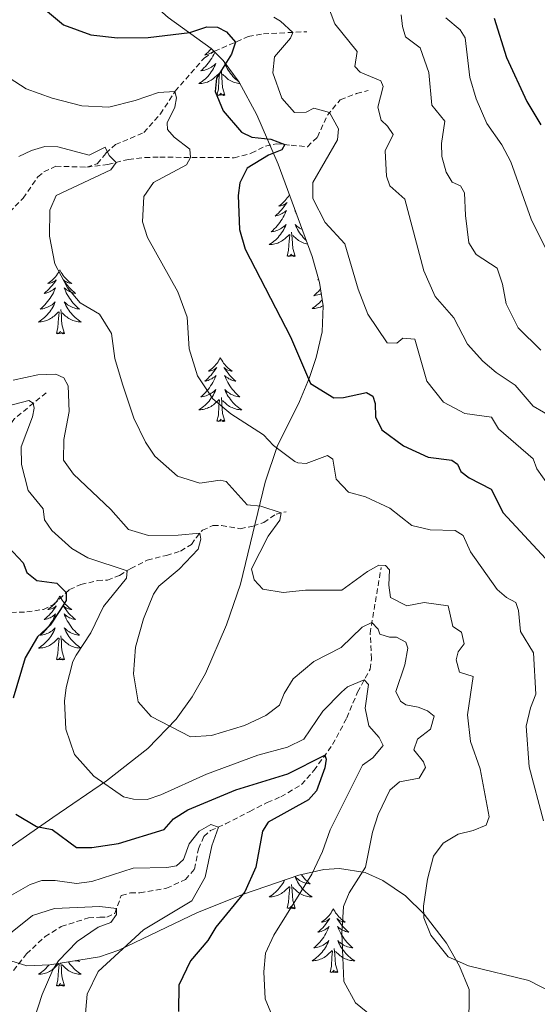
# Model space of a CAD drawing. Units: metres. Extents: x 631858 to 636369, y 4655246 to 4658300.
# Drawn here: x 634095 to 634192, y 4657354 to 4657538 of the extents above; entities that cross this region are included whole.
import ezdxf

# ---------------------------------------------------------------- set-up
doc = ezdxf.new("R2010")
doc.units = ezdxf.units.M
doc.header["$MEASUREMENT"] = 0
doc.linetypes.add('TRAZOSX2', pattern=[1.5, 1, -0.5])
for name, color, linetype, lineweight in [('Level 11', 142, 'TRAZOSX2', 13), ('Level 35', 92, 'Continuous', 0), ('Level 36', 19, 'Continuous', 40), ('Level 4', 36, 'Continuous', 30), ('Level 5', 36, 'Continuous', 0)]:
    doc.layers.add(name, color=color, linetype=linetype, lineweight=lineweight)

msp = doc.modelspace()

# ---------------------------------------------------------------- linework, layer by layer
at = {"layer": 'Level 11', "color": 142, "linetype": 'TRAZOSX2', "lineweight": 13}
for points in [[(634107.82, 4657510.55, 563.93), (634109.77, 4657511.19, 564.48), (634111.39, 4657513.14, 564.87), (634113.16, 4657514.75, 565.89), (634118.48, 4657516.99, 566.9), (634121.54, 4657520.46, 568.17), (634124.28, 4657524.69, 570.03), (634129.7, 4657530.89, 572.95), (634131.61, 4657532.14, 573.4), (634137.93, 4657534.89, 575.97), (634140.77, 4657535.39, 577.72), (634148.83, 4657535.8, 581.11)], [(634107.82, 4657510.55, 563.93), (634111.77, 4657511.01, 564.72), (634115.59, 4657512, 565.41), (634118.64, 4657512.36, 566.37), (634121.41, 4657512.4, 568), (634135.28, 4657512.31, 572.86), (634138.48, 4657513.13, 573.4), (634141.12, 4657514.47, 573.99), (634143.14, 4657514.9, 574.75), (634145.92, 4657514.64, 575.19), (634148.94, 4657514.36, 576.14), (634150.8, 4657516.13, 577.42), (634152.67, 4657520.23, 579.64), (634155.08, 4657523.12, 581.71), (634158.12, 4657524.26, 583.13), (634160.24, 4657524.82, 583.53)], [(634093.46, 4657502.16, 559.65), (634095.94, 4657504.78, 561.07), (634098.72, 4657508.73, 562.25), (634099.84, 4657509.66, 562.57), (634102.05, 4657510.71, 563.03), (634107.82, 4657510.55, 563.93)], [(634100.25, 4657468.49, 556.86), (634094.37, 4657463.68, 552.34), (634090.51, 4657458.69, 548.13), (634085.35, 4657452.36, 545.12), (634083.41, 4657450.25, 543.6), (634079.93, 4657446.19, 541.62), (634078.14, 4657444.47, 540.46), (634070.52, 4657439.99, 536.04), (634065.12, 4657434.89, 533.78), (634059.81, 4657429.12, 530.63), (634053.37, 4657421.75, 527.29)], [(634090.71, 4657427.47, 543.18), (634096.62, 4657427.62, 546.7), (634099.72, 4657428.08, 547.58), (634101.6, 4657428.99, 548.91), (634104.62, 4657431.8, 550.29), (634106.73, 4657432.73, 551.14), (634109.81, 4657433.46, 552.44), (634111.65, 4657433.57, 553.56), (634113.92, 4657434.41, 554.05), (634116.02, 4657435.74, 555.47), (634119.1, 4657437.25, 556.65), (634122.65, 4657438.16, 557.53), (634125.28, 4657438.98, 558.91), (634127.32, 4657440.21, 559.21), (634128.18, 4657441.47, 559.36), (634129.4, 4657442.87, 560.45), (634131.34, 4657443.71, 560.88), (634132.93, 4657443.72, 561.34), (634136.42, 4657443.13, 562.22), (634138.85, 4657443.64, 562.98), (634140.82, 4657444.32, 564.2), (634143.11, 4657445.85, 564.48), (634144.99, 4657446.3, 565.52)], [(634094.14, 4657360.78, 535.49), (634096.57, 4657363.88, 535.77), (634100.03, 4657367.09, 536.59), (634103.06, 4657368.96, 536.87), (634108.14, 4657370.6, 538.3), (634110.25, 4657370.7, 538.82), (634111.57, 4657370.73, 539.65), (634113.04, 4657371.43, 539.7), (634114.25, 4657374.76, 540.85), (634115.95, 4657375.25, 541.11), (634117.73, 4657375.28, 541.54), (634122.69, 4657376.11, 542.33), (634126.2, 4657377.73, 543.04), (634127.91, 4657379.69, 543.2), (634128.64, 4657383.48, 544.1), (634129.64, 4657385.75, 544.33), (634130.89, 4657386.86, 544.6), (634133.68, 4657388.1, 545.36), (634138.2, 4657390.43, 546.01), (634141.46, 4657392.11, 547.37), (634144, 4657393.17, 547.55), (634147.87, 4657395.43, 548.64), (634150.16, 4657398.08, 549.08), (634153.64, 4657402.89, 550.64), (634156.3, 4657407.86, 552.23), (634158.28, 4657412.67, 553.89), (634160.64, 4657416.97, 555.98), (634160.92, 4657418.89, 556.51), (634160.63, 4657423.62, 559.02), (634162.68, 4657435.91, 564.99)]]:
    msp.add_polyline3d(points, dxfattribs=at)
at = {"layer": 'Level 35', "color": 92, "linetype": 'Continuous', "lineweight": 0, "ltscale": 0.5}
for points in [[(634093.52, 4657571.3, 585.19), (634111.79, 4657551.07, 585.19), (634114.96, 4657547.23, 584.88), (634119.33, 4657541.76, 583.96), (634122.96, 4657538.44, 583.13), (634131, 4657532.66, 581.36), (634133.23, 4657530.44, 581.13), (634136.2, 4657526.4, 581.07), (634139.51, 4657520.29, 581.13), (634143.49, 4657511.1, 581.25), (634149.8, 4657493.89, 581.48)], [(634149.8, 4657493.89, 581.48), (634151.22, 4657489.03, 581.28), (634151.91, 4657484.69, 580.78), (634151.68, 4657479.86, 579.91), (634150.59, 4657475.06, 578.78), (634149.36, 4657471.35, 577.77), (634147.44, 4657466.87, 576.28), (634143.28, 4657458.44, 573.1), (634141.05, 4657451.8, 571.18), (634136.45, 4657432.8, 566.86), (634133.84, 4657425.19, 565.52), (634129.94, 4657416.13, 564.43), (634127.46, 4657411.8, 563.92), (634124.48, 4657407.65, 563.29), (634119.22, 4657402.16, 561.98), (634111.48, 4657396.11, 559.38), (634101.51, 4657389.29, 554.44), (634091.64, 4657382.47, 551.61)], [(634091.7, 4657363.19, 545.95), (634096.67, 4657361.62, 545.48), (634100.95, 4657361.86, 546.13), (634110.17, 4657363.35, 549.8), (634113.77, 4657364.55, 551.25), (634128.44, 4657371.61, 556.73), (634137.02, 4657374.99, 560.43), (634147.36, 4657378.55, 564.86), (634152.03, 4657379.58, 566.48), (634154.95, 4657379.82, 567.34), (634159.7, 4657379.07, 568.36), (634163.03, 4657377.57, 568.75), (634167.2, 4657374.71, 568.98), (634170.72, 4657371.25, 568.86), (634174.88, 4657365.85, 568.26), (634177.31, 4657361.58, 567.54), (634179.12, 4657357.23, 566.63), (634179.04, 4657349.71, 564.34)]]:
    msp.add_polyline3d(points, dxfattribs=at)
at = {"layer": 'Level 36', "color": 92, "linetype": 'Continuous', "lineweight": 0}
for points in [[(634131.03, 4657532.63), (634131, 4657532.59), (634130.72, 4657532.29), (634130.43, 4657531.99), (634130.13, 4657531.71), (634129.82, 4657531.44), (634129.94, 4657531.46), (634130.18, 4657531.52), (634130.43, 4657531.59), (634130.66, 4657531.68), (634130.89, 4657531.79), (634131.12, 4657531.9), (634131.33, 4657532.03), (634131.51, 4657532.15)], [(634131.7, 4657531.96), (634131.68, 4657531.92), (634131.51, 4657531.57), (634131.32, 4657531.22), (634131.12, 4657530.88), (634130.91, 4657530.55), (634130.68, 4657530.23), (634130.45, 4657529.92), (634130.2, 4657529.61), (634129.93, 4657529.32), (634129.66, 4657529.04), (634129.37, 4657528.77), (634129.07, 4657528.51), (634129.27, 4657528.54), (634129.54, 4657528.59), (634129.8, 4657528.65), (634130.06, 4657528.73), (634130.31, 4657528.82), (634130.56, 4657528.93), (634130.8, 4657529.05), (634131.04, 4657529.19), (634131.26, 4657529.34), (634131.48, 4657529.5), (634131.68, 4657529.68), (634131.88, 4657529.87), (634131.74, 4657529.54), (634131.58, 4657529.22), (634131.41, 4657528.91), (634131.23, 4657528.6), (634131.03, 4657528.3), (634130.82, 4657528.02), (634130.6, 4657527.74), (634130.36, 4657527.47), (634130.12, 4657527.21), (634129.86, 4657526.97), (634129.59, 4657526.73), (634129.31, 4657526.51), (634129.02, 4657526.3), (634128.73, 4657526.11), (634129, 4657526.12), (634129.26, 4657526.15), (634129.52, 4657526.19), (634129.78, 4657526.24), (634130.04, 4657526.31), (634130.29, 4657526.4), (634130.53, 4657526.51), (634130.77, 4657526.62), (634131, 4657526.75), (634131.22, 4657526.9), (634131.43, 4657527.05), (634131.64, 4657527.23), (634132.48, 4657528.02)], [(634133.86, 4657529.58), (634133.74, 4657529.68), (634133.55, 4657529.87), (634133.69, 4657529.54), (634133.84, 4657529.22), (634134.01, 4657528.91), (634134.2, 4657528.6), (634134.39, 4657528.3), (634134.6, 4657528.02), (634134.83, 4657527.74), (634135.06, 4657527.47), (634135.31, 4657527.21), (634135.57, 4657526.97), (634135.84, 4657526.73), (634136.11, 4657526.51), (634136.14, 4657526.49)], [(634132.09, 4657523.97), (634132.34, 4657525.09), (634132.45, 4657526.83), (634132.5, 4657527.27), (634132.56, 4657527.99)], [(634133.56, 4657523.97), (634133.14, 4657525.41), (634133.04, 4657526.32), (634133, 4657527.27), (634132.9, 4657528.43)], [(634136.35, 4657526.13), (634136.16, 4657526.15), (634135.9, 4657526.19), (634135.64, 4657526.24), (634135.39, 4657526.31), (634135.14, 4657526.4), (634134.9, 4657526.51), (634134.66, 4657526.62), (634134.43, 4657526.75), (634134.2, 4657526.9), (634133.99, 4657527.05), (634133.79, 4657527.23), (634133.13, 4657527.85)], [(634133.56, 4657523.97), (634133.39, 4657523.91), (634133.37, 4657524.15), (634133.18, 4657523.92), (634133.06, 4657524.13), (634132.94, 4657524.02), (634132.67, 4657523.97), (634132.86, 4657524.36), (634132.48, 4657523.98), (634132.29, 4657523.92), (634132.25, 4657524.09), (634132.09, 4657523.97)], [(634145.59, 4657505.38), (634145.56, 4657505.32), (634145.39, 4657505.05), (634145.2, 4657504.8), (634145.01, 4657504.55), (634144.8, 4657504.31), (634144.58, 4657504.09), (634144.36, 4657503.87), (634144.12, 4657503.67), (634143.86, 4657503.48), (634143.6, 4657503.3), (634143.8, 4657503.32), (634144.01, 4657503.36), (634144.2, 4657503.41), (634144.4, 4657503.48), (634144.59, 4657503.57), (634144.77, 4657503.67), (634144.94, 4657503.78), (634145.15, 4657503.97), (634145.11, 4657503.91), (634144.88, 4657503.56), (634144.64, 4657503.22), (634144.38, 4657502.9), (634144.11, 4657502.58), (634143.83, 4657502.28), (634143.54, 4657501.98), (634143.24, 4657501.7), (634142.92, 4657501.43), (634143.05, 4657501.45), (634143.29, 4657501.51), (634143.54, 4657501.58), (634143.77, 4657501.67), (634144, 4657501.77), (634144.22, 4657501.89), (634144.44, 4657502.02), (634144.65, 4657502.17), (634144.84, 4657502.33), (634145.03, 4657502.49), (634144.94, 4657502.27), (634144.79, 4657501.91), (634144.62, 4657501.56), (634144.43, 4657501.21), (634144.23, 4657500.87), (634144.02, 4657500.54), (634143.79, 4657500.22), (634143.55, 4657499.91), (634143.3, 4657499.6), (634143.04, 4657499.31), (634142.76, 4657499.03), (634142.48, 4657498.76), (634142.18, 4657498.5), (634142.38, 4657498.53), (634142.64, 4657498.57), (634142.91, 4657498.64), (634143.16, 4657498.72), (634143.42, 4657498.81), (634143.67, 4657498.92), (634143.91, 4657499.04), (634144.14, 4657499.18), (634144.37, 4657499.33), (634144.58, 4657499.49), (634144.79, 4657499.67), (634144.98, 4657499.86), (634144.84, 4657499.53), (634144.69, 4657499.21)], [(634146.66, 4657502.45), (634146.61, 4657502.49), (634146.7, 4657502.27), (634146.85, 4657501.91), (634146.88, 4657501.86)], [(634144.69, 4657499.21), (634144.52, 4657498.89), (634144.34, 4657498.59), (634144.14, 4657498.29), (634143.93, 4657498.01), (634143.71, 4657497.73), (634143.47, 4657497.46), (634143.23, 4657497.2), (634142.97, 4657496.96), (634142.7, 4657496.72), (634142.42, 4657496.5), (634142.13, 4657496.29), (634141.84, 4657496.1), (634142.11, 4657496.11), (634142.37, 4657496.13), (634142.63, 4657496.17), (634142.89, 4657496.23), (634143.14, 4657496.3), (634143.4, 4657496.39), (634143.64, 4657496.49), (634143.88, 4657496.61), (634144.11, 4657496.74), (634144.33, 4657496.89), (634144.54, 4657497.04), (634144.74, 4657497.21), (634145.59, 4657498.01)], [(634147.96, 4657498.93), (634147.73, 4657499.04), (634147.5, 4657499.18), (634147.27, 4657499.33), (634147.06, 4657499.49), (634146.85, 4657499.67), (634146.66, 4657499.86), (634146.8, 4657499.53), (634146.95, 4657499.21), (634147.12, 4657498.89), (634147.3, 4657498.59), (634147.5, 4657498.29), (634147.71, 4657498), (634147.94, 4657497.73), (634148.17, 4657497.46), (634148.42, 4657497.2), (634148.67, 4657496.95), (634148.68, 4657496.95)], [(634145.2, 4657493.96), (634145.45, 4657495.08), (634145.56, 4657496.82), (634145.61, 4657497.26), (634145.67, 4657497.98)], [(634146.67, 4657493.96), (634146.24, 4657495.4), (634146.15, 4657496.31), (634146.11, 4657497.26), (634146, 4657498.42)], [(634148.96, 4657496.19), (634148.75, 4657496.23), (634148.5, 4657496.3), (634148.25, 4657496.39), (634148, 4657496.49), (634147.76, 4657496.61), (634147.54, 4657496.74), (634147.31, 4657496.89), (634147.1, 4657497.04), (634146.9, 4657497.21), (634146.24, 4657497.83)], [(634146.67, 4657493.96), (634146.5, 4657493.89), (634146.48, 4657494.13), (634146.29, 4657493.91), (634146.17, 4657494.11), (634146.05, 4657494.01), (634145.78, 4657493.95), (634145.97, 4657494.35), (634145.59, 4657493.97), (634145.4, 4657493.91), (634145.36, 4657494.07), (634145.2, 4657493.96)], [(634102.79, 4657491.39), (634102.68, 4657491.17), (634102.52, 4657490.89), (634102.36, 4657490.63), (634102.17, 4657490.37), (634101.98, 4657490.12), (634101.77, 4657489.89), (634101.55, 4657489.66), (634101.32, 4657489.44), (634101.08, 4657489.24), (634100.83, 4657489.05), (634100.57, 4657488.87), (634100.77, 4657488.89), (634100.98, 4657488.93), (634101.17, 4657488.99), (634101.37, 4657489.06), (634101.56, 4657489.14), (634101.74, 4657489.24), (634101.91, 4657489.35), (634102.12, 4657489.54), (634102.08, 4657489.48), (634101.85, 4657489.13), (634101.6, 4657488.8), (634101.35, 4657488.47), (634101.08, 4657488.16), (634100.8, 4657487.85), (634100.51, 4657487.56), (634100.2, 4657487.27), (634099.89, 4657487), (634100.02, 4657487.03), (634100.26, 4657487.08), (634100.5, 4657487.16), (634100.74, 4657487.25), (634100.97, 4657487.35), (634101.19, 4657487.47), (634101.41, 4657487.6), (634101.62, 4657487.74), (634101.81, 4657487.9), (634102, 4657488.07), (634101.91, 4657487.85), (634101.76, 4657487.49), (634101.59, 4657487.13), (634101.4, 4657486.79), (634101.2, 4657486.45), (634100.99, 4657486.11), (634100.76, 4657485.79), (634100.52, 4657485.48), (634100.27, 4657485.18), (634100.01, 4657484.89), (634099.73, 4657484.6), (634099.45, 4657484.33), (634099.15, 4657484.08), (634099.34, 4657484.1), (634099.61, 4657484.15), (634099.88, 4657484.21), (634100.13, 4657484.29), (634100.39, 4657484.38), (634100.64, 4657484.49), (634100.88, 4657484.61), (634101.11, 4657484.75), (634101.34, 4657484.9), (634101.55, 4657485.07), (634101.76, 4657485.24), (634101.95, 4657485.43), (634101.81, 4657485.1)], [(634102.79, 4657491.39), (634102.9, 4657491.17), (634103.06, 4657490.89), (634103.22, 4657490.63), (634103.41, 4657490.37), (634103.6, 4657490.12), (634103.81, 4657489.89), (634104.03, 4657489.66), (634104.26, 4657489.44), (634104.5, 4657489.24), (634104.75, 4657489.05), (634105.01, 4657488.87), (634104.81, 4657488.89), (634104.6, 4657488.93), (634104.41, 4657488.99), (634104.21, 4657489.06), (634104.02, 4657489.14), (634103.84, 4657489.24), (634103.67, 4657489.35), (634103.46, 4657489.54), (634103.5, 4657489.48), (634103.73, 4657489.13), (634103.98, 4657488.8), (634104.23, 4657488.47), (634104.5, 4657488.16), (634104.78, 4657487.85), (634105.07, 4657487.56), (634105.38, 4657487.27), (634105.69, 4657487), (634105.56, 4657487.03), (634105.32, 4657487.08), (634105.08, 4657487.16), (634104.84, 4657487.25), (634104.61, 4657487.35), (634104.39, 4657487.47), (634104.17, 4657487.6), (634103.96, 4657487.74), (634103.77, 4657487.9), (634103.58, 4657488.07), (634103.67, 4657487.85), (634103.82, 4657487.49), (634103.99, 4657487.13), (634104.18, 4657486.79), (634104.38, 4657486.45), (634104.59, 4657486.11), (634104.82, 4657485.79), (634105.06, 4657485.48), (634105.31, 4657485.18), (634105.57, 4657484.89), (634105.85, 4657484.6), (634106.13, 4657484.33), (634106.43, 4657484.08), (634106.24, 4657484.1), (634105.97, 4657484.15), (634105.7, 4657484.21), (634105.45, 4657484.29), (634105.19, 4657484.38), (634104.94, 4657484.49), (634104.7, 4657484.61), (634104.47, 4657484.75), (634104.24, 4657484.9), (634104.03, 4657485.07), (634103.82, 4657485.24), (634103.63, 4657485.43), (634103.77, 4657485.1)], [(634151.04, 4657489.65), (634150.88, 4657489.51), (634151.01, 4657489.53), (634151.07, 4657489.55)], [(634151.41, 4657487.86), (634151.26, 4657487.68), (634151, 4657487.39), (634150.72, 4657487.11), (634150.44, 4657486.84), (634150.14, 4657486.58), (634150.34, 4657486.61), (634150.6, 4657486.65), (634150.87, 4657486.72), (634151.12, 4657486.8), (634151.38, 4657486.89), (634151.55, 4657486.96)], [(634101.81, 4657485.1), (634101.66, 4657484.78), (634101.49, 4657484.47), (634101.31, 4657484.16), (634101.11, 4657483.87), (634100.9, 4657483.58), (634100.68, 4657483.3), (634100.44, 4657483.03), (634100.2, 4657482.77), (634099.94, 4657482.53), (634099.67, 4657482.3), (634099.39, 4657482.07), (634099.1, 4657481.87), (634098.81, 4657481.67), (634099.08, 4657481.68), (634099.34, 4657481.71), (634099.6, 4657481.75), (634099.86, 4657481.81), (634100.11, 4657481.88), (634100.36, 4657481.97), (634100.61, 4657482.07), (634100.85, 4657482.18), (634101.08, 4657482.31), (634101.3, 4657482.46), (634101.51, 4657482.62), (634101.71, 4657482.79), (634102.56, 4657483.59)], [(634103.77, 4657485.1), (634103.92, 4657484.78), (634104.09, 4657484.47), (634104.27, 4657484.16), (634104.47, 4657483.87), (634104.68, 4657483.58), (634104.9, 4657483.3), (634105.14, 4657483.03), (634105.38, 4657482.77), (634105.64, 4657482.53), (634105.91, 4657482.3), (634106.19, 4657482.07), (634106.48, 4657481.87), (634106.77, 4657481.67), (634106.5, 4657481.68), (634106.24, 4657481.71), (634105.98, 4657481.75), (634105.72, 4657481.81), (634105.47, 4657481.88), (634105.22, 4657481.97), (634104.97, 4657482.07), (634104.73, 4657482.18), (634104.5, 4657482.31), (634104.28, 4657482.46), (634104.07, 4657482.62), (634103.87, 4657482.79), (634103.21, 4657483.41)], [(634151.72, 4657485.87), (634151.67, 4657485.81), (634151.43, 4657485.54), (634151.19, 4657485.28), (634150.93, 4657485.04), (634150.66, 4657484.8), (634150.38, 4657484.58), (634150.09, 4657484.37), (634149.8, 4657484.18), (634150.07, 4657484.19), (634150.33, 4657484.21), (634150.59, 4657484.25), (634150.85, 4657484.31), (634151.1, 4657484.38), (634151.36, 4657484.47), (634151.6, 4657484.57), (634151.84, 4657484.69), (634151.9, 4657484.73)], [(634102.17, 4657479.54), (634102.42, 4657480.66), (634102.53, 4657482.4), (634102.58, 4657482.83), (634102.64, 4657483.55)], [(634103.64, 4657479.54), (634103.21, 4657480.98), (634103.12, 4657481.88), (634103.08, 4657482.83), (634102.97, 4657483.99)], [(634103.64, 4657479.54), (634103.47, 4657479.47), (634103.45, 4657479.71), (634103.26, 4657479.49), (634103.14, 4657479.69), (634103.02, 4657479.58), (634102.75, 4657479.53), (634102.94, 4657479.92), (634102.56, 4657479.54), (634102.37, 4657479.49), (634102.33, 4657479.65), (634102.17, 4657479.54)], [(634132.71, 4657475.03), (634132.6, 4657474.81), (634132.45, 4657474.53), (634132.28, 4657474.27), (634132.1, 4657474.01), (634131.9, 4657473.76), (634131.7, 4657473.53), (634131.48, 4657473.3), (634131.25, 4657473.08), (634131.01, 4657472.88), (634130.76, 4657472.69), (634130.5, 4657472.51), (634130.69, 4657472.53), (634130.9, 4657472.57), (634131.1, 4657472.63), (634131.29, 4657472.7), (634131.48, 4657472.78), (634131.66, 4657472.88), (634131.84, 4657472.99), (634132.04, 4657473.18), (634132, 4657473.12), (634131.77, 4657472.77), (634131.53, 4657472.44), (634131.27, 4657472.11), (634131, 4657471.79), (634130.72, 4657471.49), (634130.43, 4657471.2), (634130.13, 4657470.91), (634129.81, 4657470.64), (634129.94, 4657470.67), (634130.18, 4657470.72), (634130.43, 4657470.8), (634130.66, 4657470.88), (634130.89, 4657470.99), (634131.12, 4657471.11), (634131.33, 4657471.24), (634131.54, 4657471.38), (634131.74, 4657471.54), (634131.92, 4657471.71), (634131.84, 4657471.49), (634131.68, 4657471.13), (634131.51, 4657470.77), (634131.32, 4657470.42), (634131.12, 4657470.08), (634130.91, 4657469.75), (634130.68, 4657469.43), (634130.44, 4657469.12), (634130.19, 4657468.82), (634129.93, 4657468.52), (634129.66, 4657468.24), (634129.37, 4657467.97), (634129.07, 4657467.71), (634129.27, 4657467.74), (634129.53, 4657467.79), (634129.8, 4657467.85), (634130.06, 4657467.93), (634130.31, 4657468.02), (634130.56, 4657468.13), (634130.8, 4657468.25), (634131.03, 4657468.39), (634131.26, 4657468.54), (634131.48, 4657468.71), (634131.68, 4657468.88), (634131.88, 4657469.07), (634131.74, 4657468.74)], [(634132.71, 4657475.03), (634132.82, 4657474.81), (634132.98, 4657474.53), (634133.15, 4657474.27), (634133.33, 4657474.01), (634133.52, 4657473.76), (634133.73, 4657473.53), (634133.95, 4657473.3), (634134.18, 4657473.08), (634134.42, 4657472.88), (634134.67, 4657472.69), (634134.93, 4657472.51), (634134.73, 4657472.53), (634134.53, 4657472.57), (634134.33, 4657472.63), (634134.13, 4657472.7), (634133.94, 4657472.78), (634133.76, 4657472.88), (634133.59, 4657472.99), (634133.38, 4657473.18), (634133.42, 4657473.12), (634133.66, 4657472.77), (634133.9, 4657472.44), (634134.15, 4657472.11), (634134.42, 4657471.79), (634134.7, 4657471.49), (634134.99, 4657471.2), (634135.3, 4657470.91), (634135.61, 4657470.64), (634135.49, 4657470.67), (634135.24, 4657470.72), (634135, 4657470.8), (634134.76, 4657470.88), (634134.53, 4657470.99), (634134.31, 4657471.11), (634134.09, 4657471.24), (634133.88, 4657471.38), (634133.69, 4657471.54), (634133.5, 4657471.71), (634133.59, 4657471.49), (634133.74, 4657471.13), (634133.92, 4657470.77), (634134.1, 4657470.42), (634134.3, 4657470.08), (634134.51, 4657469.75), (634134.74, 4657469.43), (634134.98, 4657469.12), (634135.23, 4657468.82), (634135.49, 4657468.52), (634135.77, 4657468.24), (634136.06, 4657467.97), (634136.35, 4657467.71), (634136.16, 4657467.74), (634135.89, 4657467.79), (634135.63, 4657467.85), (634135.37, 4657467.93), (634135.11, 4657468.02), (634134.86, 4657468.13), (634134.62, 4657468.25), (634134.39, 4657468.39), (634134.16, 4657468.54), (634133.95, 4657468.71), (634133.74, 4657468.88), (634133.55, 4657469.07), (634133.69, 4657468.74)], [(634131.74, 4657468.74), (634131.58, 4657468.42), (634131.41, 4657468.11), (634131.23, 4657467.8), (634131.03, 4657467.51), (634130.82, 4657467.22), (634130.6, 4657466.94), (634130.36, 4657466.67), (634130.12, 4657466.41), (634129.86, 4657466.17), (634129.59, 4657465.93), (634129.31, 4657465.71), (634129.02, 4657465.5), (634128.73, 4657465.31), (634129, 4657465.32), (634129.26, 4657465.35), (634129.52, 4657465.39), (634129.78, 4657465.45), (634130.04, 4657465.52), (634130.29, 4657465.6), (634130.53, 4657465.71), (634130.77, 4657465.82), (634131, 4657465.95), (634131.22, 4657466.1), (634131.43, 4657466.26), (634131.64, 4657466.43), (634132.48, 4657467.23)], [(634133.69, 4657468.74), (634133.84, 4657468.42), (634134.01, 4657468.11), (634134.2, 4657467.8), (634134.39, 4657467.51), (634134.6, 4657467.22), (634134.83, 4657466.94), (634135.06, 4657466.67), (634135.31, 4657466.41), (634135.56, 4657466.17), (634135.83, 4657465.93), (634136.11, 4657465.71), (634136.4, 4657465.5), (634136.69, 4657465.31), (634136.43, 4657465.32), (634136.16, 4657465.35), (634135.9, 4657465.39), (634135.64, 4657465.45), (634135.39, 4657465.52), (634135.14, 4657465.6), (634134.89, 4657465.71), (634134.66, 4657465.82), (634134.43, 4657465.95), (634134.2, 4657466.1), (634133.99, 4657466.26), (634133.79, 4657466.43), (634133.13, 4657467.05)], [(634132.09, 4657463.18), (634132.34, 4657464.29), (634132.45, 4657466.04), (634132.5, 4657466.47), (634132.56, 4657467.19)], [(634133.56, 4657463.18), (634133.13, 4657464.62), (634133.04, 4657465.52), (634133, 4657466.47), (634132.9, 4657467.63)], [(634133.56, 4657463.18), (634133.39, 4657463.11), (634133.37, 4657463.35), (634133.18, 4657463.13), (634133.06, 4657463.33), (634132.94, 4657463.22), (634132.67, 4657463.17), (634132.86, 4657463.56), (634132.48, 4657463.18), (634132.29, 4657463.13), (634132.25, 4657463.29), (634132.09, 4657463.18)], [(634102.79, 4657430.59), (634102.68, 4657430.37), (634102.52, 4657430.1), (634102.36, 4657429.83), (634102.17, 4657429.57), (634101.98, 4657429.33), (634101.77, 4657429.09), (634101.55, 4657428.86), (634101.32, 4657428.65), (634101.08, 4657428.44), (634100.83, 4657428.25), (634100.57, 4657428.07), (634100.77, 4657428.1), (634100.98, 4657428.13), (634101.17, 4657428.19), (634101.37, 4657428.26), (634101.56, 4657428.34), (634101.74, 4657428.44), (634101.91, 4657428.55), (634102.12, 4657428.75), (634102.08, 4657428.68), (634101.85, 4657428.34), (634101.6, 4657428), (634101.35, 4657427.67), (634101.08, 4657427.36), (634100.8, 4657427.05), (634100.51, 4657426.76), (634100.2, 4657426.48), (634099.89, 4657426.21), (634100.02, 4657426.23), (634100.26, 4657426.29), (634100.5, 4657426.36), (634100.74, 4657426.45), (634100.97, 4657426.55), (634101.19, 4657426.67), (634101.41, 4657426.8), (634101.62, 4657426.94), (634101.81, 4657427.1), (634102, 4657427.27), (634101.91, 4657427.05), (634101.76, 4657426.69), (634101.59, 4657426.33), (634101.4, 4657425.99), (634101.2, 4657425.65), (634100.99, 4657425.32), (634100.76, 4657424.99), (634100.52, 4657424.68), (634100.27, 4657424.38), (634100.01, 4657424.09), (634099.73, 4657423.81), (634099.45, 4657423.54), (634099.15, 4657423.28), (634099.34, 4657423.3), (634099.61, 4657423.35), (634099.88, 4657423.41), (634100.13, 4657423.49), (634100.39, 4657423.59), (634100.64, 4657423.69), (634100.88, 4657423.82), (634101.11, 4657423.95), (634101.34, 4657424.11), (634101.55, 4657424.27), (634101.76, 4657424.45), (634101.95, 4657424.63), (634101.81, 4657424.31)], [(634102.79, 4657430.59), (634102.9, 4657430.37), (634103.06, 4657430.1), (634103.22, 4657429.83), (634103.41, 4657429.57), (634103.6, 4657429.33), (634103.81, 4657429.09), (634104.03, 4657428.86), (634104.26, 4657428.65), (634104.5, 4657428.44), (634104.75, 4657428.25), (634105.01, 4657428.07), (634104.81, 4657428.1), (634104.6, 4657428.13), (634104.41, 4657428.19), (634104.21, 4657428.26), (634104.02, 4657428.34), (634103.84, 4657428.44), (634103.67, 4657428.55), (634103.46, 4657428.75), (634103.5, 4657428.68), (634103.73, 4657428.34), (634103.98, 4657428), (634104.23, 4657427.67), (634104.5, 4657427.36), (634104.78, 4657427.05), (634105.07, 4657426.76), (634105.38, 4657426.48), (634105.69, 4657426.21), (634105.56, 4657426.23), (634105.32, 4657426.29), (634105.08, 4657426.36), (634104.84, 4657426.45), (634104.61, 4657426.55), (634104.39, 4657426.67), (634104.17, 4657426.8), (634103.96, 4657426.94), (634103.77, 4657427.1), (634103.58, 4657427.27), (634103.67, 4657427.05), (634103.82, 4657426.69), (634103.99, 4657426.33), (634104.18, 4657425.99), (634104.38, 4657425.65), (634104.59, 4657425.32), (634104.82, 4657424.99), (634105.06, 4657424.68), (634105.31, 4657424.38), (634105.57, 4657424.09), (634105.85, 4657423.81), (634106.13, 4657423.54), (634106.43, 4657423.28), (634106.24, 4657423.3), (634105.97, 4657423.35), (634105.7, 4657423.41), (634105.45, 4657423.49), (634105.19, 4657423.59), (634104.94, 4657423.69), (634104.7, 4657423.82), (634104.47, 4657423.95), (634104.24, 4657424.11), (634104.03, 4657424.27), (634103.82, 4657424.45), (634103.63, 4657424.63), (634103.77, 4657424.31)], [(634101.81, 4657424.31), (634101.66, 4657423.99), (634101.49, 4657423.67), (634101.31, 4657423.37), (634101.11, 4657423.07), (634100.9, 4657422.78), (634100.68, 4657422.5), (634100.44, 4657422.23), (634100.2, 4657421.98), (634099.94, 4657421.73), (634099.67, 4657421.5), (634099.39, 4657421.28), (634099.1, 4657421.07), (634098.81, 4657420.88), (634099.08, 4657420.89), (634099.34, 4657420.91), (634099.6, 4657420.95), (634099.86, 4657421.01), (634100.11, 4657421.08), (634100.36, 4657421.17), (634100.61, 4657421.27), (634100.85, 4657421.39), (634101.08, 4657421.52), (634101.3, 4657421.66), (634101.51, 4657421.82), (634101.71, 4657421.99), (634102.56, 4657422.79)], [(634103.77, 4657424.31), (634103.92, 4657423.99), (634104.09, 4657423.67), (634104.27, 4657423.37), (634104.47, 4657423.07), (634104.68, 4657422.78), (634104.9, 4657422.5), (634105.14, 4657422.23), (634105.38, 4657421.98), (634105.64, 4657421.73), (634105.91, 4657421.5), (634106.19, 4657421.28), (634106.48, 4657421.07), (634106.77, 4657420.88), (634106.5, 4657420.89), (634106.24, 4657420.91), (634105.98, 4657420.95), (634105.72, 4657421.01), (634105.47, 4657421.08), (634105.22, 4657421.17), (634104.97, 4657421.27), (634104.73, 4657421.39), (634104.5, 4657421.52), (634104.28, 4657421.66), (634104.07, 4657421.82), (634103.87, 4657421.99), (634103.21, 4657422.61)], [(634102.17, 4657418.74), (634102.42, 4657419.86), (634102.53, 4657421.6), (634102.58, 4657422.03), (634102.64, 4657422.76)], [(634103.64, 4657418.74), (634103.21, 4657420.18), (634103.12, 4657421.08), (634103.08, 4657422.03), (634102.97, 4657423.2)], [(634103.64, 4657418.74), (634103.47, 4657418.67), (634103.45, 4657418.91), (634103.26, 4657418.69), (634103.14, 4657418.89), (634103.02, 4657418.78), (634102.75, 4657418.73), (634102.94, 4657419.12), (634102.56, 4657418.74), (634102.37, 4657418.69), (634102.33, 4657418.85), (634102.17, 4657418.74)], [(634147.83, 4657378.65), (634147.85, 4657378.62), (634148.09, 4657378.31), (634148.34, 4657378.01), (634148.6, 4657377.71), (634148.88, 4657377.43), (634149.16, 4657377.16), (634149.46, 4657376.91), (634149.26, 4657376.93), (634149, 4657376.98), (634148.74, 4657377.04), (634148.48, 4657377.12), (634148.22, 4657377.21), (634147.97, 4657377.32), (634147.73, 4657377.44), (634147.5, 4657377.58), (634147.27, 4657377.73), (634147.06, 4657377.9), (634146.85, 4657378.07), (634146.66, 4657378.26), (634146.8, 4657377.93), (634146.95, 4657377.61), (634147.12, 4657377.3), (634147.3, 4657376.99), (634147.5, 4657376.7), (634147.71, 4657376.41), (634147.93, 4657376.13), (634148.17, 4657375.86), (634148.42, 4657375.6), (634148.67, 4657375.36), (634148.94, 4657375.13), (634149.22, 4657374.9), (634149.51, 4657374.69), (634149.8, 4657374.5), (634149.54, 4657374.51), (634149.27, 4657374.54), (634149.01, 4657374.58), (634148.75, 4657374.63), (634148.5, 4657374.71), (634148.25, 4657374.79), (634148, 4657374.9), (634147.76, 4657375.01), (634147.53, 4657375.14), (634147.31, 4657375.29), (634147.1, 4657375.45), (634146.9, 4657375.62), (634146.24, 4657376.24)], [(634144.7, 4657377.63), (634144.69, 4657377.61), (634144.52, 4657377.3), (634144.34, 4657376.99), (634144.14, 4657376.7), (634143.93, 4657376.41), (634143.71, 4657376.13), (634143.47, 4657375.86), (634143.22, 4657375.61), (634142.97, 4657375.36), (634142.7, 4657375.13), (634142.42, 4657374.9), (634142.13, 4657374.69), (634141.84, 4657374.5), (634142.1, 4657374.51), (634142.37, 4657374.54), (634142.63, 4657374.58), (634142.89, 4657374.64), (634143.14, 4657374.71), (634143.39, 4657374.79), (634143.64, 4657374.9), (634143.88, 4657375.01), (634144.11, 4657375.14), (634144.33, 4657375.29), (634144.54, 4657375.45), (634144.74, 4657375.62), (634145.59, 4657376.42)], [(634145.2, 4657372.37), (634145.45, 4657373.49), (634145.56, 4657375.23), (634145.61, 4657375.66), (634145.67, 4657376.38)], [(634146.67, 4657372.37), (634146.24, 4657373.81), (634146.15, 4657374.71), (634146.1, 4657375.66), (634146, 4657376.82)], [(634146.67, 4657372.37), (634146.5, 4657372.3), (634146.48, 4657372.54), (634146.29, 4657372.32), (634146.17, 4657372.52), (634146.05, 4657372.41), (634145.78, 4657372.36), (634145.97, 4657372.75), (634145.59, 4657372.37), (634145.4, 4657372.32), (634145.36, 4657372.48), (634145.2, 4657372.37)], [(634153.78, 4657372.3), (634153.67, 4657372.08), (634153.51, 4657371.81), (634153.35, 4657371.54), (634153.16, 4657371.28), (634152.97, 4657371.03), (634152.76, 4657370.8), (634152.54, 4657370.57), (634152.31, 4657370.35), (634152.07, 4657370.15), (634151.82, 4657369.96), (634151.56, 4657369.78), (634151.76, 4657369.81), (634151.96, 4657369.84), (634152.16, 4657369.9), (634152.36, 4657369.97), (634152.55, 4657370.05), (634152.73, 4657370.15), (634152.9, 4657370.26), (634153.11, 4657370.45), (634153.07, 4657370.39), (634152.84, 4657370.04), (634152.59, 4657369.71), (634152.34, 4657369.38), (634152.07, 4657369.07), (634151.79, 4657368.76), (634151.5, 4657368.47), (634151.2, 4657368.18), (634150.88, 4657367.91), (634151.01, 4657367.94), (634151.25, 4657367.99), (634151.49, 4657368.07), (634151.73, 4657368.15), (634151.96, 4657368.26), (634152.18, 4657368.38), (634152.4, 4657368.51), (634152.61, 4657368.65), (634152.8, 4657368.81), (634152.99, 4657368.98), (634152.9, 4657368.76), (634152.75, 4657368.4), (634152.58, 4657368.04), (634152.39, 4657367.69), (634152.19, 4657367.35), (634151.98, 4657367.02), (634151.75, 4657366.7), (634151.51, 4657366.39), (634151.26, 4657366.09), (634151, 4657365.79), (634150.72, 4657365.51), (634150.44, 4657365.24), (634150.14, 4657364.99), (634150.34, 4657365.01), (634150.6, 4657365.06), (634150.86, 4657365.12), (634151.12, 4657365.2), (634151.38, 4657365.29), (634151.63, 4657365.4), (634151.87, 4657365.53), (634152.1, 4657365.66), (634152.33, 4657365.81), (634152.54, 4657365.98), (634152.75, 4657366.15), (634152.94, 4657366.34), (634152.8, 4657366.01)], [(634153.78, 4657372.3), (634153.89, 4657372.08), (634154.05, 4657371.81), (634154.21, 4657371.54), (634154.4, 4657371.28), (634154.59, 4657371.03), (634154.8, 4657370.8), (634155.02, 4657370.57), (634155.25, 4657370.35), (634155.49, 4657370.15), (634155.74, 4657369.96), (634156, 4657369.78), (634155.8, 4657369.81), (634155.6, 4657369.84), (634155.4, 4657369.9), (634155.2, 4657369.97), (634155.01, 4657370.05), (634154.83, 4657370.15), (634154.66, 4657370.26), (634154.45, 4657370.45), (634154.49, 4657370.39), (634154.72, 4657370.04), (634154.97, 4657369.71), (634155.22, 4657369.38), (634155.49, 4657369.07), (634155.77, 4657368.76), (634156.06, 4657368.47), (634156.36, 4657368.18), (634156.68, 4657367.91), (634156.55, 4657367.94), (634156.31, 4657367.99), (634156.07, 4657368.07), (634155.83, 4657368.15), (634155.6, 4657368.26), (634155.38, 4657368.38), (634155.16, 4657368.51), (634154.95, 4657368.65), (634154.76, 4657368.81), (634154.57, 4657368.98), (634154.66, 4657368.76), (634154.81, 4657368.4), (634154.98, 4657368.04), (634155.17, 4657367.69), (634155.37, 4657367.35), (634155.58, 4657367.02), (634155.81, 4657366.7), (634156.05, 4657366.39), (634156.3, 4657366.09), (634156.56, 4657365.79), (634156.84, 4657365.51), (634157.12, 4657365.24), (634157.42, 4657364.99), (634157.22, 4657365.01), (634156.96, 4657365.06), (634156.7, 4657365.12), (634156.44, 4657365.2), (634156.18, 4657365.29), (634155.93, 4657365.4), (634155.69, 4657365.53), (634155.46, 4657365.66), (634155.23, 4657365.81), (634155.02, 4657365.98), (634154.81, 4657366.15), (634154.62, 4657366.34), (634154.76, 4657366.01)], [(634152.8, 4657366.01), (634152.65, 4657365.69), (634152.48, 4657365.38), (634152.3, 4657365.07), (634152.1, 4657364.78), (634151.89, 4657364.49), (634151.67, 4657364.21), (634151.43, 4657363.94), (634151.18, 4657363.69), (634150.93, 4657363.44), (634150.66, 4657363.21), (634150.38, 4657362.98), (634150.09, 4657362.77), (634149.8, 4657362.58), (634150.06, 4657362.59), (634150.33, 4657362.62), (634150.59, 4657362.66), (634150.85, 4657362.72), (634151.1, 4657362.79), (634151.35, 4657362.87), (634151.6, 4657362.98), (634151.84, 4657363.09), (634152.07, 4657363.23), (634152.29, 4657363.37), (634152.5, 4657363.53), (634152.7, 4657363.7), (634153.55, 4657364.5)], [(634154.76, 4657366.01), (634154.91, 4657365.69), (634155.08, 4657365.38), (634155.26, 4657365.07), (634155.46, 4657364.78), (634155.67, 4657364.49), (634155.89, 4657364.21), (634156.13, 4657363.94), (634156.38, 4657363.69), (634156.63, 4657363.44), (634156.9, 4657363.21), (634157.18, 4657362.98), (634157.47, 4657362.77), (634157.76, 4657362.58), (634157.5, 4657362.59), (634157.23, 4657362.62), (634156.97, 4657362.66), (634156.71, 4657362.72), (634156.46, 4657362.79), (634156.21, 4657362.87), (634155.96, 4657362.98), (634155.72, 4657363.09), (634155.49, 4657363.23), (634155.27, 4657363.37), (634155.06, 4657363.53), (634154.86, 4657363.7), (634154.2, 4657364.32)], [(634153.16, 4657360.45), (634153.41, 4657361.57), (634153.52, 4657363.31), (634153.57, 4657363.74), (634153.63, 4657364.46)], [(634154.63, 4657360.45), (634154.2, 4657361.89), (634154.11, 4657362.79), (634154.06, 4657363.74), (634153.96, 4657364.91)], [(634100.79, 4657361.85), (634100.68, 4657361.71), (634100.44, 4657361.44), (634100.2, 4657361.18), (634099.94, 4657360.93), (634099.67, 4657360.7), (634099.39, 4657360.48), (634099.1, 4657360.27), (634098.81, 4657360.08), (634099.08, 4657360.09), (634099.34, 4657360.11), (634099.6, 4657360.15), (634099.86, 4657360.21), (634100.11, 4657360.28), (634100.36, 4657360.37), (634100.61, 4657360.47), (634100.85, 4657360.59), (634101.08, 4657360.72), (634101.3, 4657360.86), (634101.51, 4657361.02), (634101.71, 4657361.19), (634102.56, 4657361.99)], [(634102.17, 4657357.94), (634102.42, 4657359.06), (634102.53, 4657360.8), (634102.58, 4657361.23), (634102.64, 4657361.96)], [(634103.64, 4657357.94), (634103.21, 4657359.38), (634103.12, 4657360.29), (634103.08, 4657361.23), (634102.99, 4657362.19)], [(634104.38, 4657362.41), (634104.47, 4657362.27), (634104.68, 4657361.98), (634104.9, 4657361.71), (634105.14, 4657361.44), (634105.38, 4657361.18), (634105.64, 4657360.93), (634105.91, 4657360.7), (634106.19, 4657360.48), (634106.48, 4657360.27), (634106.77, 4657360.08), (634106.5, 4657360.09), (634106.24, 4657360.11), (634105.98, 4657360.15), (634105.72, 4657360.21), (634105.47, 4657360.28), (634105.22, 4657360.37), (634104.97, 4657360.47), (634104.73, 4657360.59), (634104.5, 4657360.72), (634104.28, 4657360.86), (634104.07, 4657361.02), (634103.87, 4657361.19), (634103.21, 4657361.81)], [(634106.17, 4657362.7), (634106.43, 4657362.48), (634106.24, 4657362.51), (634105.97, 4657362.55), (634105.7, 4657362.61), (634105.68, 4657362.62)], [(634154.63, 4657360.45), (634154.46, 4657360.38), (634154.44, 4657360.62), (634154.25, 4657360.4), (634154.13, 4657360.6), (634154.01, 4657360.49), (634153.74, 4657360.44), (634153.93, 4657360.83), (634153.55, 4657360.45), (634153.36, 4657360.4), (634153.32, 4657360.56), (634153.16, 4657360.45)], [(634103.64, 4657357.94), (634103.47, 4657357.87), (634103.45, 4657358.11), (634103.26, 4657357.89), (634103.14, 4657358.09), (634103.02, 4657357.99), (634102.75, 4657357.93), (634102.94, 4657358.33), (634102.56, 4657357.95), (634102.37, 4657357.89), (634102.33, 4657358.05), (634102.17, 4657357.94)]]:
    msp.add_lwpolyline(points, dxfattribs=at)
at = {"layer": 'Level 4', "color": 36, "linetype": 'Continuous', "lineweight": 30}
for points in [[(634099.37, 4657540.51, 575), (634103.49, 4657537.07, 575), (634108.58, 4657535.24, 575), (634113.54, 4657534.64, 575), (634119.27, 4657534.69, 575), (634127, 4657535.65, 575), (634130.2, 4657536.69, 575), (634132.19, 4657536.62, 575), (634133.87, 4657535.78, 575), (634135.56, 4657533.86, 575), (634134.77, 4657531.58, 575), (634131.98, 4657527.11, 575), (634131.74, 4657524.62, 575), (634133.23, 4657521.07, 575), (634136.63, 4657517.08, 575), (634138.59, 4657516.11, 575), (634142.12, 4657515.79, 575), (634144.76, 4657514.75, 575), (634144.15, 4657513.75, 575), (634141.67, 4657512.8, 575), (634137.73, 4657510.34, 575), (634136.32, 4657507.64, 575), (634136.01, 4657505.26, 575), (634136.28, 4657498.89, 575), (634137.34, 4657495.27, 575), (634145.82, 4657478.88, 575), (634149.53, 4657470.22, 575), (634153.87, 4657467.55, 575), (634155.69, 4657467.57, 575), (634159.98, 4657468.51, 575), (634161.16, 4657467.88, 575), (634161.56, 4657466.51, 575), (634161.63, 4657463.99, 575)], [(634183.78, 4657538.31, 600), (634186.05, 4657531, 600), (634189.86, 4657522.81, 600), (634192.45, 4657518.41, 600)], [(634161.63, 4657463.99, 575), (634162.82, 4657461.56, 575), (634166.84, 4657458.58, 575), (634171.46, 4657456.47, 575), (634175.84, 4657455.92, 575), (634176.9, 4657455.17, 575), (634177.55, 4657453.82, 575), (634179.1, 4657452.61, 575), (634183.2, 4657450.49, 575), (634185.43, 4657446.09, 575), (634196.53, 4657434.1, 575)], [(634092.21, 4657440.73, 550), (634095.97, 4657436.75, 550), (634096.63, 4657434.95, 550), (634098.5, 4657433.47, 550), (634102.22, 4657432.98, 550), (634104, 4657431.23, 550), (634103.95, 4657429.77, 550), (634102.81, 4657427.87, 550), (634101.01, 4657425.18, 550), (634098.6, 4657423.01, 550), (634096.31, 4657419.08, 550), (634094.07, 4657411.56, 550)], [(634094.57, 4657389.93, 550), (634098.45, 4657387.63, 550), (634101.35, 4657387.07, 550), (634105.87, 4657383.69, 550), (634108.77, 4657383.73, 550), (634113.71, 4657384.46, 550), (634122.22, 4657387.07, 550), (634123.96, 4657389.08, 550), (634126.65, 4657390.7, 550), (634135.61, 4657394.46, 550), (634145.3, 4657397.45, 550), (634152.22, 4657400.92, 550), (634152.45, 4657400.19, 550), (634152.2, 4657398.53, 550), (634150.64, 4657394.29, 550), (634149.12, 4657392.61, 550), (634141.61, 4657388.45, 550), (634140.6, 4657386.78, 550), (634139.33, 4657380.03, 550), (634137.28, 4657375.47, 550), (634131.86, 4657368.84, 550), (634130.4, 4657366.38, 550), (634127.14, 4657362.58, 550), (634124.99, 4657358.05, 550), (634124.91, 4657353.14, 550)]]:
    msp.add_polyline3d(points, dxfattribs=at)
at = {"layer": 'Level 5', "color": 36, "linetype": 'Continuous', "lineweight": 0}
for points in [[(634152.71, 4657540.88, 585), (634154.07, 4657537.27, 585), (634158.21, 4657532.12, 585), (634157.79, 4657529.31, 585), (634158.8, 4657528.28, 585), (634162.62, 4657526.61, 585), (634163.04, 4657525.58, 585), (634162.1, 4657521.72, 585), (634162.67, 4657519.33, 585), (634163.9, 4657518.16, 585), (634164.96, 4657516.64, 585), (634163.42, 4657513.59, 585), (634163.66, 4657508.84, 585), (634164.32, 4657507.04, 585), (634167.11, 4657504.58, 585), (634170.67, 4657491.23, 585), (634172.77, 4657486.46, 585), (634176.21, 4657482.43, 585), (634178.76, 4657477.53, 585), (634181.65, 4657474.35, 585), (634184.12, 4657472.26, 585), (634187.68, 4657469.9, 585), (634191.04, 4657465.96, 585), (634194.91, 4657463.75, 585)], [(634142.66, 4657538.48, 580), (634143.93, 4657537.73, 580), (634146.2, 4657535.66, 580), (634145.78, 4657534.6, 580), (634142.79, 4657531.09, 580), (634142.51, 4657528.11, 580), (634144.19, 4657523.41, 580), (634146.53, 4657520.74, 580), (634148.7, 4657520.81, 580), (634150.14, 4657521.51, 580), (634153.09, 4657520.73, 580), (634154.77, 4657517.71, 580), (634154.53, 4657515.64, 580), (634149.97, 4657507.69, 580), (634149.97, 4657504.7, 580), (634152.25, 4657500.25, 580), (634155.92, 4657496.26, 580), (634158.39, 4657487.78, 580), (634160.21, 4657483.16, 580), (634163.79, 4657477.81, 580), (634165.6, 4657477.7, 580), (634166.76, 4657478.66, 580), (634168.94, 4657478.46, 580), (634171.21, 4657470.66, 580), (634174.29, 4657466.73, 580), (634178.3, 4657464.64, 580), (634183.29, 4657463.93, 580), (634184.58, 4657461.73, 580), (634191.03, 4657456.16, 580), (634191.73, 4657454.31, 580), (634193.81, 4657451.35, 580)], [(634166.43, 4657538.92, 590), (634166.68, 4657536.75, 590), (634167.25, 4657534.86, 590), (634169.95, 4657532.77, 590), (634171.59, 4657528.22, 590), (634172.16, 4657522.11, 590), (634174.55, 4657519.11, 590), (634173.93, 4657514.94, 590), (634174, 4657512.54, 590), (634174.81, 4657509.61, 590), (634175.92, 4657507.72, 590), (634177.46, 4657507.06, 590), (634178.25, 4657505.76, 590), (634178.4, 4657501.51, 590), (634179.06, 4657496.42, 590), (634180.39, 4657494.29, 590), (634184.31, 4657491.72, 590), (634185.3, 4657488.7, 590), (634185.98, 4657485.09, 590), (634188.23, 4657480.61, 590), (634192.47, 4657476.43, 590)], [(634174.72, 4657538.37, 595), (634177.41, 4657536.14, 595), (634178.34, 4657534.66, 595), (634179.2, 4657527.25, 595), (634180.38, 4657523.28, 595), (634182.41, 4657518.71, 595), (634185.2, 4657514.7, 595), (634186.87, 4657511.51, 595), (634190.66, 4657500.87, 595), (634193.36, 4657495.3, 595)], [(634092.32, 4657527.9, 570), (634096.51, 4657525.17, 570), (634101.36, 4657523.41, 570), (634106.92, 4657521.97, 570), (634111.92, 4657521.72, 570), (634116.82, 4657522.95, 570), (634121.2, 4657524.46, 570), (634124.24, 4657524.63, 570), (634124.54, 4657523.48, 570), (634124.2, 4657521.7, 570), (634122.78, 4657518.81, 570), (634122.84, 4657517.55, 570), (634124.13, 4657516.12, 570), (634127.04, 4657513.88, 570), (634127.14, 4657512.36, 570), (634126.43, 4657510.99, 570), (634120.28, 4657507.71, 570), (634118.48, 4657505.06, 570), (634118.21, 4657500.34, 570), (634119.15, 4657497.43, 570), (634124.76, 4657487.27, 570), (634126.5, 4657482.58, 570), (634126.93, 4657476.66, 570), (634128.44, 4657471.66, 570), (634131.34, 4657467.35, 570), (634134.64, 4657464.58, 570), (634140.75, 4657460.63, 570), (634142.63, 4657458.66, 570), (634146.63, 4657455.68, 570), (634147.15, 4657455.42, 570), (634148.74, 4657455.3, 570), (634152.7, 4657456.8, 570), (634153.66, 4657456.13, 570), (634154.3, 4657452.38, 570), (634156.59, 4657449.97, 570), (634159.77, 4657449.1, 570), (634164.29, 4657446.96, 570), (634168.39, 4657443.74, 570), (634171.84, 4657442.92, 570), (634176.5, 4657442.8, 570), (634177.96, 4657441.86, 570), (634179.36, 4657438.85, 570), (634184.29, 4657431.81, 570), (634186.07, 4657430.29, 570), (634187.8, 4657429.41, 570), (634188.32, 4657427.92, 570), (634188.69, 4657423.99, 570), (634191.09, 4657420.03, 570), (634191.55, 4657412.3, 570), (634190.54, 4657409.75, 570), (634189.72, 4657406.35, 570), (634190.3, 4657398.75, 570), (634192.98, 4657388.65, 570)], [(634095.17, 4657512.5, 565), (634097.51, 4657513.66, 565), (634099.99, 4657514.42, 565), (634102.39, 4657514.31, 565), (634108.25, 4657512.76, 565), (634111.26, 4657514.29, 565), (634112, 4657512.74, 565), (634113.32, 4657511.41, 565), (634112.3, 4657510.04, 565), (634102.09, 4657505.27, 565), (634100.9, 4657502.54, 565), (634100.87, 4657497.69, 565), (634101.89, 4657492.5, 565), (634104.21, 4657488.07, 565), (634106.6, 4657485.23, 565), (634110.2, 4657483.15, 565), (634112.42, 4657479.56, 565), (634113.02, 4657474.86, 565), (634114.45, 4657470.07, 565), (634116.6, 4657463.73, 565), (634118.78, 4657459.26, 565), (634120.49, 4657456.67, 565), (634124.7, 4657452.96, 565), (634128.92, 4657451.66, 565), (634132.67, 4657452.16, 565), (634133.81, 4657451.95, 565), (634137.71, 4657447.61, 565), (634140.25, 4657447.32, 565), (634144.05, 4657446.08, 565), (634143.83, 4657444.71, 565), (634141.62, 4657441.74, 565), (634138.53, 4657435.66, 565), (634139.05, 4657433.59, 565), (634140.61, 4657431.89, 565), (634144.42, 4657431.25, 565), (634148.58, 4657431.67, 565), (634155.37, 4657431.66, 565), (634160.12, 4657435.16, 565), (634162.23, 4657436.32, 565), (634163.5, 4657436.29, 565), (634164.23, 4657435.49, 565), (634164.13, 4657432.63, 565), (634164.44, 4657430.33, 565), (634167.49, 4657428.78, 565), (634170.69, 4657429.41, 565), (634175.18, 4657428.74, 565), (634176.04, 4657424.91, 565), (634177.69, 4657423.84, 565)], [(634094.12, 4657470.86, 560), (634098.72, 4657471.82, 560), (634102.02, 4657471.95, 560), (634103.57, 4657471.29, 560), (634104.36, 4657469.76, 560), (634104.51, 4657464.97, 560), (634103.53, 4657459.8, 560), (634103.45, 4657455.9, 560), (634105.33, 4657453.3, 560), (634112.3, 4657446.74, 560), (634115.57, 4657442.98, 560), (634119.33, 4657441.89, 560), (634124.85, 4657441.91, 560), (634128.9, 4657442.3, 560), (634129.1, 4657441.18, 560)], [(634086.02, 4657464.2, 555), (634097.04, 4657467.07, 555), (634097.84, 4657466.52, 555), (634098.01, 4657465.59, 555), (634097.68, 4657463.97, 555), (634095.58, 4657458.42, 555), (634095.63, 4657455.11, 555), (634096.88, 4657450.25, 555), (634099.71, 4657446.84, 555), (634099.96, 4657444.8, 555), (634101.3, 4657442.78, 555), (634105.03, 4657439.45, 555), (634108.02, 4657437.71, 555), (634115.34, 4657435.3, 555), (634115.22, 4657433.94, 555), (634110.94, 4657428.64, 555), (634108.56, 4657423.72, 555), (634105.83, 4657419.55, 555), (634105.23, 4657418.39, 555), (634103.95, 4657413.52, 555), (634103.69, 4657410.99, 555), (634103.94, 4657405.79, 555), (634105.54, 4657401.07, 555), (634109.16, 4657396.98, 555), (634114.69, 4657393.16, 555), (634116.55, 4657392.69, 555), (634119.08, 4657392.67, 555), (634121.65, 4657393.52, 555), (634130.16, 4657397.38, 555), (634139.71, 4657400.9, 555), (634145.21, 4657402.41, 555), (634148.27, 4657403.9, 555), (634151.82, 4657409.1, 555), (634155.27, 4657412.68, 555), (634156.43, 4657413.64, 555), (634159.54, 4657414.96, 555), (634160.36, 4657414.07, 555), (634159.74, 4657409.67, 555), (634160.41, 4657406.37, 555), (634162.3, 4657404.23, 555), (634163.08, 4657402.7, 555), (634161.12, 4657400.45, 555), (634159.19, 4657399.03, 555), (634153.19, 4657387.01, 555), (634151.75, 4657382.96, 555), (634149.76, 4657378.73, 555), (634142.66, 4657367.37, 555), (634141.12, 4657364.04, 555), (634140.85, 4657360.51, 555), (634141.1, 4657355.52, 555), (634143.21, 4657350.4, 555)], [(634129.1, 4657441.18, 560), (634128.6, 4657439.32, 560), (634125.06, 4657435.62, 560), (634121.23, 4657432.43, 560), (634120.23, 4657430.91, 560), (634118.39, 4657426.32, 560), (634116.91, 4657421.05, 560), (634116.53, 4657416.06, 560), (634117.4, 4657410.87, 560), (634119.84, 4657408.1, 560), (634127.17, 4657404.34, 560), (634131.06, 4657404.57, 560), (634137.19, 4657406.46, 560), (634141.2, 4657408.32, 560), (634143.75, 4657410.25, 560), (634144.63, 4657412.39, 560), (634146.31, 4657415.13, 560), (634150.12, 4657418.36, 560), (634155.25, 4657420.99, 560), (634159.18, 4657424.77, 560), (634160.97, 4657425.65, 560), (634162.12, 4657424.4, 560), (634162.44, 4657423.49, 560), (634164.22, 4657422.93, 560), (634165.58, 4657422.9, 560), (634167.31, 4657421.97, 560), (634167.68, 4657420.89, 560), (634167.09, 4657417.76, 560), (634165.43, 4657412.81, 560), (634166.27, 4657411.01, 560), (634167.27, 4657410.29, 560), (634169.59, 4657409.87, 560), (634171.31, 4657409.17, 560), (634172.55, 4657408.19, 560), (634171.86, 4657405.78, 560), (634169.48, 4657403.89, 560), (634168.78, 4657401.89, 560), (634170.57, 4657399.7, 560), (634170.95, 4657398.62, 560), (634169.75, 4657396.61, 560), (634166.14, 4657395.98, 560), (634164.3, 4657394.42, 560), (634162.15, 4657389.86, 560), (634161.1, 4657386.59, 560), (634159.78, 4657380.06, 560), (634156.72, 4657375.27, 560), (634155.66, 4657372.68, 560), (634155.35, 4657367.68, 560), (634155.75, 4657358.74, 560), (634157.92, 4657354.74, 560), (634162.22, 4657351.26, 560)], [(634177.69, 4657423.84, 565), (634178.17, 4657421.68, 565), (634177.05, 4657420.17, 565), (634176.66, 4657418.67, 565), (634177.28, 4657416.42, 565), (634179.87, 4657415.59, 565), (634178.78, 4657408.42, 565), (634179.35, 4657403.46, 565), (634181.12, 4657398.38, 565), (634182.83, 4657389.42, 565), (634182.26, 4657387.88, 565), (634179.83, 4657386.85, 565), (634177.03, 4657386.18, 565), (634174.24, 4657384.52, 565), (634172.46, 4657382.09, 565), (634171.3, 4657377.78, 565), (634170.61, 4657372.79, 565), (634170.66, 4657370.62, 565), (634171.97, 4657367.38, 565), (634175.19, 4657363.35, 565), (634178.97, 4657361.67, 565), (634190.22, 4657358.92, 565), (634194.82, 4657356.58, 565)], [(634086.77, 4657370.82, 545), (634097.29, 4657376.83, 545), (634099.45, 4657377.54, 545), (634101.9, 4657377.57, 545), (634105.88, 4657376.99, 545), (634108.73, 4657377.38, 545), (634116.44, 4657379.88, 545), (634122.73, 4657380, 545), (634124.54, 4657380.3, 545), (634125.83, 4657381.49, 545), (634126.93, 4657384.4, 545), (634128.75, 4657386.73, 545), (634130.96, 4657387.98, 545), (634132.4, 4657387.53, 545), (634131.13, 4657384.05, 545), (634129.86, 4657378.19, 545)], [(634129.86, 4657378.19, 545), (634127.42, 4657373.79, 545), (634118.41, 4657368.39, 545), (634109.97, 4657360.62, 545), (634107.9, 4657356.34, 545), (634107.43, 4657351.36, 545)], [(634092.99, 4657367.23, 540), (634097.7, 4657371.04, 540), (634101.8, 4657372.36, 540), (634110.26, 4657372.69, 540), (634113.36, 4657372.32, 540), (634113.33, 4657371.19, 540), (634112.27, 4657369.73, 540), (634109.93, 4657368.86, 540), (634106.01, 4657366.2, 540), (634102.57, 4657362.55, 540), (634101.51, 4657360.9, 540), (634099.49, 4657356.33, 540), (634097.96, 4657351.54, 540)]]:
    msp.add_polyline3d(points, dxfattribs=at)

doc.saveas('drawing.dxf')
